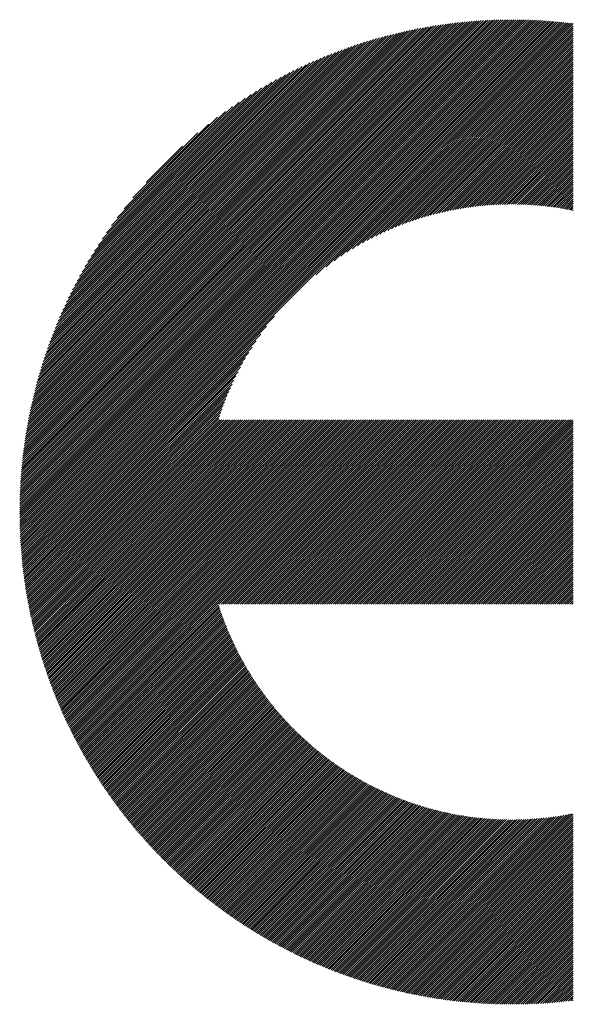
# Model space of a CAD drawing. Units: millimetres. Extents: x -624 to 675, y -510 to 450.
# Drawn here: x -447 to -410, y -405 to -339 of the extents above; entities that cross this region are included whole.
import ezdxf

# ---------------------------------------------------------------- set-up
doc = ezdxf.new("R2010")
doc.units = ezdxf.units.MM
doc.layers.add('CAXA0', color=7, linetype='Continuous', lineweight=70)
doc.layers.add('CAXA5', color=4, linetype='Continuous', lineweight=25)

# ---------------------------------------------------------------- blocks, each defined once
blk = doc.blocks.new('CAXBLOCK39')
at = {"layer": 'CAXA0', "color": 0, "linetype": 'Continuous', "lineweight": 25}
for p, q in [((-447.204, -371.954), (-414.266, -339.015)), ((-447.204, -371.812), (-414.407, -339.015)), ((-447.203, -371.669), (-414.55, -339.016)), ((-447.202, -371.526), (-414.693, -339.018)), ((-447.199, -371.383), (-414.836, -339.02)), ((-447.197, -371.239), (-414.981, -339.023)), ((-447.193, -371.094), (-415.126, -339.026)), ((-447.189, -370.948), (-415.271, -339.03)), ((-447.184, -370.802), (-415.417, -339.035)), ((-447.179, -370.655), (-415.564, -339.04)), ((-447.172, -370.507), (-415.712, -339.047)), ((-447.166, -370.359), (-415.86, -339.054)), ((-447.158, -370.21), (-416.009, -339.061)), ((-447.15, -370.06), (-416.159, -339.069)), ((-447.141, -369.91), (-416.309, -339.078)), ((-447.131, -369.758), (-416.461, -339.088)), ((-447.12, -369.606), (-416.613, -339.099)), ((-447.109, -369.454), (-416.765, -339.11)), ((-447.097, -369.3), (-416.919, -339.122)), ((-447.084, -369.146), (-417.073, -339.135)), ((-447.071, -368.991), (-417.228, -339.149)), ((-447.066, -371.956), (-414.124, -339.015)), ((-447.056, -368.835), (-417.384, -339.163)), ((-447.041, -368.678), (-417.541, -339.178)), ((-447.025, -368.521), (-417.699, -339.194)), ((-447.008, -368.362), (-417.857, -339.211)), ((-446.99, -368.203), (-418.016, -339.229)), ((-446.971, -368.043), (-418.177, -339.248)), ((-446.951, -367.881), (-418.338, -339.268)), ((-446.931, -367.719), (-418.5, -339.288)), ((-446.924, -371.956), (-413.984, -339.016)), ((-446.783, -371.956), (-413.844, -339.017)), ((-446.641, -371.956), (-413.704, -339.019)), ((-446.5, -371.956), (-413.566, -339.022)), ((-446.359, -371.956), (-413.427, -339.025)), ((-446.217, -371.956), (-413.29, -339.029)), ((-446.076, -371.956), (-413.153, -339.033)), ((-445.934, -371.956), (-413.016, -339.038)), ((-445.793, -371.956), (-412.88, -339.044)), ((-445.651, -371.956), (-412.745, -339.05)), ((-445.51, -371.956), (-412.61, -339.056)), ((-445.368, -371.956), (-412.475, -339.063)), ((-445.227, -371.956), (-412.341, -339.071)), ((-445.086, -371.956), (-412.208, -339.079)), ((-444.944, -371.956), (-412.075, -339.087)), ((-444.803, -371.956), (-411.943, -339.097)), ((-444.661, -371.956), (-411.811, -339.106)), ((-444.52, -371.956), (-411.679, -339.116)), ((-444.378, -371.956), (-411.549, -339.127)), ((-444.237, -371.956), (-411.418, -339.138)), ((-444.095, -371.956), (-411.288, -339.149)), ((-443.954, -371.956), (-411.159, -339.161)), ((-443.812, -371.956), (-411.03, -339.174)), ((-443.671, -371.956), (-410.901, -339.187)), ((-443.53, -371.956), (-410.773, -339.2)), ((-443.388, -371.956), (-410.646, -339.214)), ((-427.367, -356.077), (-410.518, -339.228)), ((-426.691, -355.542), (-410.392, -339.243)), ((-426.163, -355.155), (-410.265, -339.258)), ((-425.709, -354.843), (-410.145, -339.279)), ((-446.909, -367.556), (-418.663, -339.31)), ((-446.887, -367.392), (-418.827, -339.332)), ((-446.863, -367.227), (-418.992, -339.356)), ((-446.839, -367.062), (-419.158, -339.38)), ((-446.813, -366.895), (-419.325, -339.406)), ((-446.787, -366.727), (-419.493, -339.433)), ((-446.759, -366.557), (-419.662, -339.46)), ((-446.73, -366.387), (-419.832, -339.489)), ((-446.7, -366.216), (-420.003, -339.519)), ((-446.669, -366.043), (-420.176, -339.55)), ((-446.637, -365.87), (-420.349, -339.582)), ((-446.604, -365.695), (-420.524, -339.615)), ((-446.569, -365.519), (-420.7, -339.65)), ((-446.533, -365.342), (-420.877, -339.686)), ((-446.496, -365.163), (-421.056, -339.723)), ((-446.458, -364.983), (-421.236, -339.761)), ((-446.418, -364.802), (-421.417, -339.801)), ((-446.377, -364.619), (-421.6, -339.842)), ((-446.334, -364.435), (-421.784, -339.885)), ((-446.29, -364.25), (-421.969, -339.929)), ((-425.302, -354.578), (-410.145, -339.421)), ((-424.93, -354.347), (-410.145, -339.562)), ((-424.583, -354.141), (-410.145, -339.703)), ((-424.256, -353.956), (-410.145, -339.845)), ((-446.245, -364.063), (-422.156, -339.974)), ((-446.197, -363.874), (-422.345, -340.022)), ((-446.149, -363.684), (-422.535, -340.07)), ((-446.098, -363.492), (-422.727, -340.121)), ((-446.046, -363.299), (-422.92, -340.173)), ((-445.992, -363.103), (-423.116, -340.227)), ((-445.937, -362.906), (-423.313, -340.282)), ((-445.879, -362.707), (-423.512, -340.34)), ((-445.82, -362.506), (-423.713, -340.399)), ((-445.758, -362.303), (-423.916, -340.461)), ((-445.695, -362.098), (-424.121, -340.524)), ((-445.629, -361.891), (-424.328, -340.59)), ((-423.946, -353.787), (-410.145, -339.986)), ((-423.649, -353.632), (-410.145, -340.128)), ((-423.365, -353.489), (-410.145, -340.269)), ((-423.091, -353.357), (-410.145, -340.411)), ((-422.826, -353.233), (-410.145, -340.552)), ((-445.561, -361.682), (-424.537, -340.658)), ((-445.491, -361.47), (-424.749, -340.728)), ((-445.418, -361.256), (-424.963, -340.801)), ((-445.343, -361.039), (-425.18, -340.876)), ((-445.265, -360.82), (-425.399, -340.954)), ((-445.184, -360.598), (-425.621, -341.035)), ((-445.1, -360.373), (-425.847, -341.119)), ((-445.014, -360.145), (-426.075, -341.205)), ((-422.569, -353.118), (-410.145, -340.694)), ((-422.32, -353.01), (-410.145, -340.835)), ((-422.077, -352.908), (-410.145, -340.976)), ((-421.84, -352.813), (-410.145, -341.118)), ((-421.609, -352.723), (-410.145, -341.259)), ((-444.924, -359.913), (-426.306, -341.295)), ((-444.831, -359.679), (-426.541, -341.388)), ((-444.734, -359.44), (-426.779, -341.485)), ((-444.633, -359.198), (-427.021, -341.586)), ((-444.529, -358.952), (-427.267, -341.69)), ((-444.42, -358.702), (-427.517, -341.799)), ((-444.307, -358.448), (-427.771, -341.912)), ((-421.382, -352.638), (-410.145, -341.401)), ((-421.16, -352.558), (-410.145, -341.542)), ((-420.943, -352.482), (-410.145, -341.684)), ((-420.73, -352.41), (-410.145, -341.825)), ((-444.189, -358.188), (-428.031, -342.03)), ((-444.066, -357.924), (-428.296, -342.153)), ((-443.937, -357.653), (-428.566, -342.282)), ((-443.803, -357.377), (-428.842, -342.417)), ((-443.661, -357.095), (-429.124, -342.558)), ((-420.52, -352.342), (-410.145, -341.967)), ((-420.314, -352.277), (-410.145, -342.108)), ((-420.112, -352.216), (-410.145, -342.249)), ((-419.912, -352.158), (-410.145, -342.391)), ((-419.716, -352.103), (-410.145, -342.532)), ((-443.513, -356.805), (-429.414, -342.706)), ((-443.357, -356.507), (-429.712, -342.862)), ((-443.193, -356.201), (-430.018, -343.027)), ((-443.018, -355.886), (-430.333, -343.201)), ((-419.522, -352.051), (-410.145, -342.674)), ((-419.331, -352.002), (-410.145, -342.815)), ((-419.143, -351.955), (-410.145, -342.957)), ((-418.957, -351.91), (-410.145, -343.098)), ((-418.773, -351.868), (-410.145, -343.24)), ((-442.834, -355.56), (-430.659, -343.385)), ((-442.637, -355.222), (-430.998, -343.582)), ((-442.426, -354.869), (-431.35, -343.793)), ((-418.592, -351.828), (-410.145, -343.381)), ((-418.413, -351.791), (-410.145, -343.523)), ((-418.236, -351.755), (-410.145, -343.664)), ((-418.061, -351.721), (-410.145, -343.805)), ((-442.2, -354.501), (-431.718, -344.019)), ((-441.954, -354.114), (-432.105, -344.265)), ((-441.686, -353.704), (-432.515, -344.533)), ((-417.888, -351.69), (-410.145, -343.947)), ((-417.716, -351.66), (-410.145, -344.088)), ((-417.547, -351.631), (-410.145, -344.23)), ((-417.379, -351.605), (-410.145, -344.371)), ((-417.213, -351.58), (-410.145, -344.513)), ((-441.389, -353.266), (-432.953, -344.83)), ((-441.056, -352.791), (-433.428, -345.164)), ((-417.048, -351.557), (-410.145, -344.654)), ((-416.885, -351.536), (-410.145, -344.796)), ((-416.723, -351.515), (-410.145, -344.937)), ((-416.563, -351.497), (-410.145, -345.078)), ((-416.405, -351.48), (-410.145, -345.22)), ((-440.673, -352.267), (-433.952, -345.547)), ((-416.247, -351.464), (-410.145, -345.361)), ((-416.091, -351.449), (-410.145, -345.503)), ((-415.937, -351.436), (-410.145, -345.644)), ((-415.783, -351.424), (-410.145, -345.786)), ((-440.216, -351.669), (-434.55, -346.003)), ((-415.631, -351.413), (-410.145, -345.927)), ((-415.48, -351.404), (-410.145, -346.069)), ((-415.33, -351.396), (-410.145, -346.21)), ((-415.182, -351.388), (-410.145, -346.352)), ((-415.034, -351.382), (-410.145, -346.493)), ((-439.633, -350.945), (-435.274, -346.586)), ((-414.888, -351.377), (-410.145, -346.634)), ((-414.743, -351.373), (-410.145, -346.776)), ((-414.598, -351.371), (-410.145, -346.917)), ((-414.455, -351.369), (-410.145, -347.059)), ((-414.313, -351.368), (-410.145, -347.2)), ((-438.735, -349.905), (-436.314, -347.484)), ((-414.171, -351.368), (-410.145, -347.342)), ((-414.031, -351.369), (-410.145, -347.483)), ((-413.892, -351.371), (-410.145, -347.625)), ((-413.753, -351.374), (-410.145, -347.766)), ((-413.616, -351.378), (-410.145, -347.907)), ((-413.479, -351.383), (-410.145, -348.049)), ((-413.343, -351.388), (-410.145, -348.19)), ((-413.208, -351.395), (-410.145, -348.332)), ((-413.074, -351.402), (-410.145, -348.473)), ((-412.941, -351.41), (-410.145, -348.615)), ((-412.808, -351.419), (-410.145, -348.756)), ((-412.676, -351.429), (-410.145, -348.898)), ((-412.546, -351.44), (-410.145, -349.039)), ((-412.415, -351.451), (-410.145, -349.18)), ((-412.286, -351.463), (-410.145, -349.322)), ((-412.157, -351.476), (-410.145, -349.463)), ((-412.029, -351.489), (-410.145, -349.605)), ((-411.902, -351.504), (-410.145, -349.746)), ((-411.776, -351.519), (-410.145, -349.888)), ((-411.65, -351.534), (-410.145, -350.029)), ((-411.525, -351.551), (-410.145, -350.171)), ((-411.401, -351.568), (-410.145, -350.312)), ((-411.277, -351.586), (-410.145, -350.454)), ((-411.154, -351.604), (-410.145, -350.595)), ((-411.032, -351.623), (-410.145, -350.736)), ((-410.91, -351.643), (-410.145, -350.878)), ((-410.789, -351.663), (-410.145, -351.019)), ((-410.668, -351.684), (-410.145, -351.161)), ((-410.548, -351.706), (-410.145, -351.302)), ((-410.429, -351.728), (-410.145, -351.444)), ((-410.311, -351.751), (-410.145, -351.585)), ((-410.193, -351.774), (-410.145, -351.727)), ((-443.247, -371.956), (-430.143, -358.852)), ((-443.105, -371.956), (-430.677, -359.528)), ((-442.964, -371.956), (-431.064, -360.057)), ((-442.822, -371.956), (-431.376, -360.51)), ((-442.681, -371.956), (-431.641, -360.917)), ((-442.539, -371.956), (-431.872, -361.289)), ((-442.398, -371.956), (-432.078, -361.637)), ((-442.257, -371.956), (-432.263, -361.963)), ((-442.115, -371.956), (-432.432, -362.273)), ((-441.974, -371.956), (-432.587, -362.57)), ((-441.832, -371.956), (-432.73, -362.854)), ((-441.691, -371.956), (-432.862, -363.128)), ((-441.549, -371.956), (-432.986, -363.393)), ((-441.408, -371.956), (-433.101, -363.65)), ((-441.266, -371.956), (-433.209, -363.899)), ((-441.125, -371.956), (-433.311, -364.142)), ((-440.983, -371.956), (-433.406, -364.379)), ((-440.842, -371.956), (-433.496, -364.611)), ((-440.701, -371.956), (-433.581, -364.837)), ((-440.559, -371.956), (-433.661, -365.059)), ((-440.418, -371.956), (-433.737, -365.276)), ((-440.276, -371.956), (-433.809, -365.489)), ((-440.135, -371.956), (-433.877, -365.699)), ((-439.993, -371.956), (-433.817, -365.78)), ((-439.852, -371.956), (-433.675, -365.78)), ((-439.71, -371.956), (-433.534, -365.78)), ((-439.569, -371.956), (-433.392, -365.78)), ((-439.428, -371.956), (-433.251, -365.78)), ((-439.286, -371.956), (-433.11, -365.78)), ((-439.145, -371.956), (-432.968, -365.78)), ((-439.003, -371.956), (-432.827, -365.78)), ((-438.862, -371.956), (-432.685, -365.78)), ((-438.72, -371.956), (-432.544, -365.78)), ((-438.579, -371.956), (-432.402, -365.78)), ((-438.437, -371.956), (-432.261, -365.78)), ((-438.296, -371.956), (-432.119, -365.78)), ((-438.155, -371.956), (-431.978, -365.78)), ((-438.013, -371.956), (-431.836, -365.78)), ((-437.872, -371.956), (-431.695, -365.78)), ((-437.73, -371.956), (-431.554, -365.78)), ((-437.589, -371.956), (-431.412, -365.78)), ((-437.447, -371.956), (-431.271, -365.78)), ((-437.306, -371.956), (-431.129, -365.78)), ((-437.164, -371.956), (-430.988, -365.78)), ((-437.023, -371.956), (-430.846, -365.78)), ((-436.881, -371.956), (-430.705, -365.78)), ((-436.74, -371.956), (-430.563, -365.78)), ((-436.599, -371.956), (-430.422, -365.78)), ((-436.457, -371.956), (-430.281, -365.78)), ((-436.316, -371.956), (-430.139, -365.78)), ((-436.174, -371.956), (-429.998, -365.78)), ((-436.033, -371.956), (-429.856, -365.78)), ((-435.891, -371.956), (-429.715, -365.78)), ((-435.75, -371.956), (-429.573, -365.78)), ((-435.608, -371.956), (-429.432, -365.78)), ((-435.467, -371.956), (-429.29, -365.78)), ((-435.326, -371.956), (-429.149, -365.78)), ((-435.184, -371.956), (-429.008, -365.78)), ((-435.043, -371.956), (-428.866, -365.78)), ((-434.901, -371.956), (-428.725, -365.78)), ((-434.76, -371.956), (-428.583, -365.78)), ((-434.618, -371.956), (-428.442, -365.78)), ((-434.477, -371.956), (-428.3, -365.78)), ((-434.335, -371.956), (-428.159, -365.78)), ((-434.194, -371.956), (-428.017, -365.78)), ((-434.052, -371.956), (-427.876, -365.78)), ((-433.911, -371.956), (-427.734, -365.78)), ((-433.77, -371.956), (-427.593, -365.78)), ((-433.628, -371.956), (-427.452, -365.78)), ((-433.487, -371.956), (-427.31, -365.78)), ((-433.345, -371.956), (-427.169, -365.78)), ((-433.204, -371.956), (-427.027, -365.78)), ((-433.062, -371.956), (-426.886, -365.78)), ((-432.921, -371.956), (-426.744, -365.78)), ((-432.779, -371.956), (-426.603, -365.78)), ((-432.638, -371.956), (-426.461, -365.78)), ((-432.497, -371.956), (-426.32, -365.78)), ((-432.355, -371.956), (-426.179, -365.78)), ((-432.214, -371.956), (-426.037, -365.78)), ((-432.072, -371.956), (-425.896, -365.78)), ((-431.931, -371.956), (-425.754, -365.78)), ((-431.789, -371.956), (-425.613, -365.78)), ((-431.648, -371.956), (-425.471, -365.78)), ((-431.506, -371.956), (-425.33, -365.78)), ((-431.365, -371.956), (-425.188, -365.78)), ((-431.224, -371.956), (-425.047, -365.78)), ((-431.082, -371.956), (-424.905, -365.78)), ((-430.941, -371.956), (-424.764, -365.78)), ((-430.799, -371.956), (-424.623, -365.78)), ((-430.658, -371.956), (-424.481, -365.78)), ((-430.516, -371.956), (-424.34, -365.78)), ((-430.375, -371.956), (-424.198, -365.78)), ((-430.233, -371.956), (-424.057, -365.78)), ((-430.092, -371.956), (-423.915, -365.78)), ((-429.95, -371.956), (-423.774, -365.78)), ((-429.809, -371.956), (-423.632, -365.78)), ((-429.668, -371.956), (-423.491, -365.78)), ((-429.526, -371.956), (-423.35, -365.78)), ((-429.385, -371.956), (-423.208, -365.78)), ((-429.243, -371.956), (-423.067, -365.78)), ((-429.102, -371.956), (-422.925, -365.78)), ((-428.96, -371.956), (-422.784, -365.78)), ((-428.819, -371.956), (-422.642, -365.78)), ((-428.677, -371.956), (-422.501, -365.78)), ((-428.536, -371.956), (-422.359, -365.78)), ((-428.395, -371.956), (-422.218, -365.78)), ((-428.253, -371.956), (-422.077, -365.78)), ((-428.112, -371.956), (-421.935, -365.78)), ((-427.97, -371.956), (-421.794, -365.78)), ((-427.829, -371.956), (-421.652, -365.78)), ((-427.687, -371.956), (-421.511, -365.78)), ((-427.546, -371.956), (-421.369, -365.78)), ((-427.404, -371.956), (-421.228, -365.78)), ((-427.263, -371.956), (-421.086, -365.78)), ((-427.122, -371.956), (-420.945, -365.78)), ((-426.98, -371.956), (-420.803, -365.78)), ((-426.839, -371.956), (-420.662, -365.78)), ((-426.697, -371.956), (-420.521, -365.78)), ((-426.556, -371.956), (-420.379, -365.78)), ((-426.414, -371.956), (-420.238, -365.78)), ((-426.273, -371.956), (-420.096, -365.78)), ((-426.131, -371.956), (-419.955, -365.78)), ((-425.99, -371.956), (-419.813, -365.78)), ((-425.848, -371.956), (-419.672, -365.78)), ((-425.707, -371.956), (-419.53, -365.78)), ((-425.566, -371.956), (-419.389, -365.78)), ((-425.424, -371.956), (-419.248, -365.78)), ((-425.283, -371.956), (-419.106, -365.78)), ((-425.141, -371.956), (-418.965, -365.78)), ((-425, -371.956), (-418.823, -365.78)), ((-424.858, -371.956), (-418.682, -365.78)), ((-424.717, -371.956), (-418.54, -365.78)), ((-424.575, -371.956), (-418.399, -365.78)), ((-424.434, -371.956), (-418.257, -365.78)), ((-424.293, -371.956), (-418.116, -365.78)), ((-424.151, -371.956), (-417.975, -365.78)), ((-424.01, -371.956), (-417.833, -365.78)), ((-423.868, -371.956), (-417.692, -365.78)), ((-423.727, -371.956), (-417.55, -365.78)), ((-423.585, -371.956), (-417.409, -365.78)), ((-423.444, -371.956), (-417.267, -365.78)), ((-423.302, -371.956), (-417.126, -365.78)), ((-423.161, -371.956), (-416.984, -365.78)), ((-423.019, -371.956), (-416.843, -365.78)), ((-422.878, -371.956), (-416.701, -365.78)), ((-422.737, -371.956), (-416.56, -365.78)), ((-422.595, -371.956), (-416.419, -365.78)), ((-422.454, -371.956), (-416.277, -365.78)), ((-422.312, -371.956), (-416.136, -365.78)), ((-422.171, -371.956), (-415.994, -365.78)), ((-422.029, -371.956), (-415.853, -365.78)), ((-421.888, -371.956), (-415.711, -365.78)), ((-421.746, -371.956), (-415.57, -365.78)), ((-421.605, -371.956), (-415.428, -365.78)), ((-421.464, -371.956), (-415.287, -365.78)), ((-421.322, -371.956), (-415.146, -365.78)), ((-421.181, -371.956), (-415.004, -365.78)), ((-421.039, -371.956), (-414.863, -365.78)), ((-420.898, -371.956), (-414.721, -365.78)), ((-420.756, -371.956), (-414.58, -365.78)), ((-420.615, -371.956), (-414.438, -365.78)), ((-420.473, -371.956), (-414.297, -365.78)), ((-420.332, -371.956), (-414.155, -365.78)), ((-420.191, -371.956), (-414.014, -365.78)), ((-420.049, -371.956), (-413.872, -365.78)), ((-419.908, -371.956), (-413.731, -365.78)), ((-419.766, -371.956), (-413.59, -365.78)), ((-419.625, -371.956), (-413.448, -365.78)), ((-419.483, -371.956), (-413.307, -365.78)), ((-419.342, -371.956), (-413.165, -365.78)), ((-419.2, -371.956), (-413.024, -365.78)), ((-419.059, -371.956), (-412.882, -365.78)), ((-418.917, -371.956), (-412.741, -365.78)), ((-418.776, -371.956), (-412.599, -365.78)), ((-418.635, -371.956), (-412.458, -365.78)), ((-418.493, -371.956), (-412.317, -365.78)), ((-418.352, -371.956), (-412.175, -365.78)), ((-418.21, -371.956), (-412.034, -365.78)), ((-418.069, -371.956), (-411.892, -365.78)), ((-417.927, -371.956), (-411.751, -365.78)), ((-417.786, -371.956), (-411.609, -365.78)), ((-417.644, -371.956), (-411.468, -365.78)), ((-417.503, -371.956), (-411.326, -365.78)), ((-417.362, -371.956), (-411.185, -365.78)), ((-417.22, -371.956), (-411.044, -365.78)), ((-417.079, -371.956), (-410.902, -365.78)), ((-416.937, -371.956), (-410.761, -365.78)), ((-416.796, -371.956), (-410.619, -365.78)), ((-416.654, -371.956), (-410.478, -365.78)), ((-416.513, -371.956), (-410.336, -365.78)), ((-416.371, -371.956), (-410.195, -365.78)), ((-416.23, -371.956), (-410.145, -365.871)), ((-416.088, -371.956), (-410.145, -366.013)), ((-415.947, -371.956), (-410.145, -366.154)), ((-415.806, -371.956), (-410.145, -366.296)), ((-415.664, -371.956), (-410.145, -366.437)), ((-415.523, -371.956), (-410.145, -366.579)), ((-415.381, -371.956), (-410.145, -366.72)), ((-415.24, -371.956), (-410.145, -366.862)), ((-415.098, -371.956), (-410.145, -367.003)), ((-414.957, -371.956), (-410.145, -367.144)), ((-414.815, -371.956), (-410.145, -367.286)), ((-414.674, -371.956), (-410.145, -367.427)), ((-414.533, -371.956), (-410.145, -367.569)), ((-414.391, -371.956), (-410.145, -367.71)), ((-414.25, -371.956), (-410.145, -367.852)), ((-414.108, -371.956), (-410.145, -367.993)), ((-413.967, -371.956), (-410.145, -368.135)), ((-413.825, -371.956), (-410.145, -368.276)), ((-413.684, -371.956), (-410.145, -368.418)), ((-413.542, -371.956), (-410.145, -368.559)), ((-413.401, -371.956), (-410.145, -368.7)), ((-413.26, -371.956), (-410.145, -368.842)), ((-413.118, -371.956), (-410.145, -368.983)), ((-412.977, -371.956), (-410.145, -369.125)), ((-412.835, -371.956), (-410.145, -369.266)), ((-412.694, -371.956), (-410.145, -369.408)), ((-412.552, -371.956), (-410.145, -369.549)), ((-412.411, -371.956), (-410.145, -369.691)), ((-412.269, -371.956), (-410.145, -369.832)), ((-412.128, -371.956), (-410.145, -369.973)), ((-411.986, -371.956), (-410.145, -370.115)), ((-411.845, -371.956), (-410.145, -370.256)), ((-411.704, -371.956), (-410.145, -370.398)), ((-411.562, -371.956), (-410.145, -370.539)), ((-411.421, -371.956), (-410.145, -370.681)), ((-411.279, -371.956), (-410.145, -370.822)), ((-411.138, -371.956), (-410.145, -370.964)), ((-410.996, -371.956), (-410.145, -371.105)), ((-410.855, -371.956), (-410.145, -371.247)), ((-410.713, -371.956), (-410.145, -371.388)), ((-410.572, -371.956), (-410.145, -371.529)), ((-447.204, -372.095), (-447.066, -371.956)), ((-447.203, -372.235), (-446.924, -371.956)), ((-447.202, -372.375), (-446.783, -371.956)), ((-447.2, -372.515), (-446.641, -371.956)), ((-447.197, -372.653), (-446.5, -371.956)), ((-447.194, -372.792), (-446.359, -371.956)), ((-447.19, -372.929), (-446.217, -371.956)), ((-447.186, -373.066), (-446.076, -371.956)), ((-447.181, -373.203), (-445.934, -371.956)), ((-447.175, -373.339), (-445.793, -371.956)), ((-447.169, -373.475), (-445.651, -371.956)), ((-447.163, -373.609), (-445.51, -371.956)), ((-447.156, -373.744), (-445.368, -371.956)), ((-447.148, -373.878), (-445.227, -371.956)), ((-447.14, -374.011), (-445.086, -371.956)), ((-447.132, -374.144), (-444.944, -371.956)), ((-447.123, -374.276), (-444.803, -371.956)), ((-447.113, -374.408), (-444.661, -371.956)), ((-447.103, -374.54), (-444.52, -371.956)), ((-447.092, -374.671), (-444.378, -371.956)), ((-447.081, -374.801), (-444.237, -371.956)), ((-447.07, -374.931), (-444.095, -371.956)), ((-447.058, -375.06), (-443.954, -371.956)), ((-447.045, -375.189), (-443.812, -371.956)), ((-447.032, -375.318), (-443.671, -371.956)), ((-447.019, -375.446), (-443.53, -371.956)), ((-447.005, -375.574), (-443.388, -371.956)), ((-446.991, -375.701), (-443.247, -371.956)), ((-446.976, -375.827), (-443.105, -371.956)), ((-446.961, -375.954), (-442.964, -371.956)), ((-446.945, -376.079), (-442.822, -371.956)), ((-446.929, -376.205), (-442.681, -371.956)), ((-446.913, -376.33), (-442.539, -371.956)), ((-446.896, -376.454), (-442.398, -371.956)), ((-446.878, -376.578), (-442.257, -371.956)), ((-446.861, -376.702), (-442.115, -371.956)), ((-446.843, -376.825), (-441.974, -371.956)), ((-446.824, -376.948), (-441.832, -371.956)), ((-446.805, -377.071), (-441.691, -371.956)), ((-446.786, -377.193), (-441.549, -371.956)), ((-446.766, -377.314), (-441.408, -371.956)), ((-446.745, -377.436), (-441.266, -371.956)), ((-446.725, -377.556), (-441.125, -371.956)), ((-446.704, -377.677), (-440.983, -371.956)), ((-446.682, -377.797), (-440.842, -371.956)), ((-446.661, -377.917), (-440.701, -371.956)), ((-446.639, -378.036), (-440.559, -371.956)), ((-446.616, -378.155), (-440.418, -371.956)), ((-446.593, -378.273), (-440.276, -371.956)), ((-446.57, -378.391), (-440.135, -371.956)), ((-446.546, -378.509), (-439.993, -371.956)), ((-446.522, -378.627), (-439.852, -371.956)), ((-446.498, -378.744), (-439.71, -371.956)), ((-446.473, -378.86), (-439.569, -371.956)), ((-446.448, -378.977), (-439.428, -371.956)), ((-446.422, -379.092), (-439.286, -371.956)), ((-446.396, -379.208), (-439.145, -371.956)), ((-446.37, -379.323), (-439.003, -371.956)), ((-446.343, -379.438), (-438.862, -371.956)), ((-446.317, -379.553), (-438.72, -371.956)), ((-446.289, -379.667), (-438.579, -371.956)), ((-446.262, -379.781), (-438.437, -371.956)), ((-446.234, -379.894), (-438.296, -371.956)), ((-446.205, -380.007), (-438.155, -371.956)), ((-446.177, -380.12), (-438.013, -371.956)), ((-446.148, -380.233), (-437.872, -371.956)), ((-446.118, -380.345), (-437.73, -371.956)), ((-446.089, -380.457), (-437.589, -371.956)), ((-446.059, -380.568), (-437.447, -371.956)), ((-446.029, -380.679), (-437.306, -371.956)), ((-445.998, -380.79), (-437.164, -371.956)), ((-445.967, -380.9), (-437.023, -371.956)), ((-445.936, -381.011), (-436.881, -371.956)), ((-445.904, -381.12), (-436.74, -371.956)), ((-445.872, -381.23), (-436.599, -371.956)), ((-445.84, -381.339), (-436.457, -371.956)), ((-445.807, -381.448), (-436.316, -371.956)), ((-445.774, -381.557), (-436.174, -371.956)), ((-445.741, -381.665), (-436.033, -371.956)), ((-445.708, -381.773), (-435.891, -371.956)), ((-445.674, -381.881), (-435.75, -371.956)), ((-445.64, -381.988), (-435.608, -371.956)), ((-445.605, -382.095), (-435.467, -371.956)), ((-445.571, -382.202), (-435.326, -371.956)), ((-445.536, -382.308), (-435.184, -371.956)), ((-445.5, -382.414), (-435.043, -371.956)), ((-445.465, -382.52), (-434.901, -371.956)), ((-445.429, -382.625), (-434.76, -371.956)), ((-445.393, -382.731), (-434.618, -371.956)), ((-445.356, -382.836), (-434.477, -371.956)), ((-445.319, -382.94), (-434.335, -371.956)), ((-445.282, -383.045), (-434.194, -371.956)), ((-445.245, -383.149), (-434.052, -371.956)), ((-445.207, -383.252), (-433.911, -371.956)), ((-445.169, -383.356), (-433.77, -371.956)), ((-445.131, -383.459), (-433.628, -371.956)), ((-445.092, -383.562), (-433.487, -371.956)), ((-445.053, -383.665), (-433.345, -371.956)), ((-445.014, -383.767), (-433.204, -371.956)), ((-444.975, -383.869), (-433.062, -371.956)), ((-444.935, -383.971), (-432.921, -371.956)), ((-444.895, -384.072), (-432.779, -371.956)), ((-444.855, -384.174), (-432.638, -371.956)), ((-444.815, -384.274), (-432.497, -371.956)), ((-444.774, -384.375), (-432.355, -371.956)), ((-444.733, -384.476), (-432.214, -371.956)), ((-444.691, -384.576), (-432.072, -371.956)), ((-444.65, -384.676), (-431.931, -371.956)), ((-444.608, -384.775), (-431.789, -371.956)), ((-444.566, -384.874), (-431.648, -371.956)), ((-444.523, -384.973), (-431.506, -371.956)), ((-444.481, -385.072), (-431.365, -371.956)), ((-444.438, -385.171), (-431.224, -371.956)), ((-444.395, -385.269), (-431.082, -371.956)), ((-444.351, -385.367), (-430.941, -371.956)), ((-444.307, -385.465), (-430.799, -371.956)), ((-444.263, -385.562), (-430.658, -371.956)), ((-444.219, -385.659), (-430.516, -371.956)), ((-444.175, -385.756), (-430.375, -371.956)), ((-444.13, -385.853), (-430.233, -371.956)), ((-444.085, -385.949), (-430.092, -371.956)), ((-444.039, -386.045), (-429.95, -371.956)), ((-443.994, -386.141), (-429.809, -371.956)), ((-443.948, -386.237), (-429.668, -371.956)), ((-443.902, -386.332), (-429.526, -371.956)), ((-443.856, -386.427), (-429.385, -371.956)), ((-443.809, -386.522), (-429.243, -371.956)), ((-443.762, -386.617), (-429.102, -371.956)), ((-443.715, -386.711), (-428.96, -371.956)), ((-443.668, -386.805), (-428.819, -371.956)), ((-443.62, -386.899), (-428.677, -371.956)), ((-443.572, -386.993), (-428.536, -371.956)), ((-443.524, -387.086), (-428.395, -371.956)), ((-443.476, -387.179), (-428.253, -371.956)), ((-443.427, -387.272), (-428.112, -371.956)), ((-443.379, -387.365), (-427.97, -371.956)), ((-443.33, -387.457), (-427.829, -371.956)), ((-433.864, -378.133), (-427.687, -371.956)), ((-433.722, -378.133), (-427.546, -371.956)), ((-433.581, -378.133), (-427.404, -371.956)), ((-433.44, -378.133), (-427.263, -371.956)), ((-433.298, -378.133), (-427.122, -371.956)), ((-433.157, -378.133), (-426.98, -371.956)), ((-433.015, -378.133), (-426.839, -371.956)), ((-432.874, -378.133), (-426.697, -371.956)), ((-432.732, -378.133), (-426.556, -371.956)), ((-432.591, -378.133), (-426.414, -371.956)), ((-432.449, -378.133), (-426.273, -371.956)), ((-432.308, -378.133), (-426.131, -371.956)), ((-432.166, -378.133), (-425.99, -371.956)), ((-432.025, -378.133), (-425.848, -371.956)), ((-431.884, -378.133), (-425.707, -371.956)), ((-431.742, -378.133), (-425.566, -371.956)), ((-431.601, -378.133), (-425.424, -371.956)), ((-431.459, -378.133), (-425.283, -371.956)), ((-431.318, -378.133), (-425.141, -371.956)), ((-431.176, -378.133), (-425, -371.956)), ((-431.035, -378.133), (-424.858, -371.956)), ((-430.893, -378.133), (-424.717, -371.956)), ((-430.752, -378.133), (-424.575, -371.956)), ((-430.611, -378.133), (-424.434, -371.956)), ((-430.469, -378.133), (-424.293, -371.956)), ((-430.328, -378.133), (-424.151, -371.956)), ((-430.186, -378.133), (-424.01, -371.956)), ((-430.045, -378.133), (-423.868, -371.956)), ((-429.903, -378.133), (-423.727, -371.956)), ((-429.762, -378.133), (-423.585, -371.956)), ((-429.62, -378.133), (-423.444, -371.956)), ((-429.479, -378.133), (-423.302, -371.956)), ((-429.338, -378.133), (-423.161, -371.956)), ((-429.196, -378.133), (-423.019, -371.956)), ((-429.055, -378.133), (-422.878, -371.956)), ((-428.913, -378.133), (-422.737, -371.956)), ((-428.772, -378.133), (-422.595, -371.956)), ((-428.63, -378.133), (-422.454, -371.956)), ((-428.489, -378.133), (-422.312, -371.956)), ((-428.347, -378.133), (-422.171, -371.956)), ((-428.206, -378.133), (-422.029, -371.956)), ((-428.064, -378.133), (-421.888, -371.956)), ((-427.923, -378.133), (-421.746, -371.956)), ((-427.782, -378.133), (-421.605, -371.956)), ((-427.64, -378.133), (-421.464, -371.956)), ((-427.499, -378.133), (-421.322, -371.956)), ((-427.357, -378.133), (-421.181, -371.956)), ((-427.216, -378.133), (-421.039, -371.956)), ((-427.074, -378.133), (-420.898, -371.956)), ((-426.933, -378.133), (-420.756, -371.956)), ((-426.791, -378.133), (-420.615, -371.956)), ((-426.65, -378.133), (-420.473, -371.956)), ((-426.509, -378.133), (-420.332, -371.956)), ((-426.367, -378.133), (-420.191, -371.956)), ((-426.226, -378.133), (-420.049, -371.956)), ((-426.084, -378.133), (-419.908, -371.956)), ((-425.943, -378.133), (-419.766, -371.956)), ((-425.801, -378.133), (-419.625, -371.956)), ((-425.66, -378.133), (-419.483, -371.956)), ((-425.518, -378.133), (-419.342, -371.956)), ((-425.377, -378.133), (-419.2, -371.956)), ((-425.235, -378.133), (-419.059, -371.956)), ((-425.094, -378.133), (-418.917, -371.956)), ((-424.953, -378.133), (-418.776, -371.956)), ((-424.811, -378.133), (-418.635, -371.956)), ((-424.67, -378.133), (-418.493, -371.956)), ((-424.528, -378.133), (-418.352, -371.956)), ((-424.387, -378.133), (-418.21, -371.956)), ((-424.245, -378.133), (-418.069, -371.956)), ((-424.104, -378.133), (-417.927, -371.956)), ((-423.962, -378.133), (-417.786, -371.956)), ((-423.821, -378.133), (-417.644, -371.956)), ((-423.68, -378.133), (-417.503, -371.956)), ((-423.538, -378.133), (-417.362, -371.956)), ((-423.397, -378.133), (-417.22, -371.956)), ((-423.255, -378.133), (-417.079, -371.956)), ((-423.114, -378.133), (-416.937, -371.956)), ((-422.972, -378.133), (-416.796, -371.956)), ((-422.831, -378.133), (-416.654, -371.956)), ((-422.689, -378.133), (-416.513, -371.956)), ((-422.548, -378.133), (-416.371, -371.956)), ((-422.407, -378.133), (-416.23, -371.956)), ((-422.265, -378.133), (-416.088, -371.956)), ((-422.124, -378.133), (-415.947, -371.956)), ((-421.982, -378.133), (-415.806, -371.956)), ((-421.841, -378.133), (-415.664, -371.956)), ((-421.699, -378.133), (-415.523, -371.956)), ((-421.558, -378.133), (-415.381, -371.956)), ((-421.416, -378.133), (-415.24, -371.956)), ((-421.275, -378.133), (-415.098, -371.956)), ((-421.133, -378.133), (-414.957, -371.956)), ((-420.992, -378.133), (-414.815, -371.956)), ((-420.851, -378.133), (-414.674, -371.956)), ((-420.709, -378.133), (-414.533, -371.956)), ((-420.568, -378.133), (-414.391, -371.956)), ((-420.426, -378.133), (-414.25, -371.956)), ((-420.285, -378.133), (-414.108, -371.956)), ((-420.143, -378.133), (-413.967, -371.956)), ((-420.002, -378.133), (-413.825, -371.956)), ((-419.86, -378.133), (-413.684, -371.956)), ((-419.719, -378.133), (-413.542, -371.956)), ((-419.578, -378.133), (-413.401, -371.956)), ((-419.436, -378.133), (-413.26, -371.956)), ((-419.295, -378.133), (-413.118, -371.956)), ((-419.153, -378.133), (-412.977, -371.956)), ((-419.012, -378.133), (-412.835, -371.956)), ((-418.87, -378.133), (-412.694, -371.956)), ((-418.729, -378.133), (-412.552, -371.956)), ((-418.587, -378.133), (-412.411, -371.956)), ((-418.446, -378.133), (-412.269, -371.956)), ((-418.304, -378.133), (-412.128, -371.956)), ((-418.163, -378.133), (-411.986, -371.956)), ((-418.022, -378.133), (-411.845, -371.956)), ((-417.88, -378.133), (-411.704, -371.956)), ((-417.739, -378.133), (-411.562, -371.956)), ((-417.597, -378.133), (-411.421, -371.956)), ((-417.456, -378.133), (-411.279, -371.956)), ((-417.314, -378.133), (-411.138, -371.956)), ((-417.173, -378.133), (-410.996, -371.956)), ((-417.031, -378.133), (-410.855, -371.956)), ((-416.89, -378.133), (-410.713, -371.956)), ((-416.749, -378.133), (-410.572, -371.956)), ((-416.607, -378.133), (-410.431, -371.956)), ((-416.466, -378.133), (-410.289, -371.956)), ((-416.324, -378.133), (-410.148, -371.956)), ((-416.183, -378.133), (-410.145, -372.095)), ((-416.041, -378.133), (-410.145, -372.237)), ((-410.431, -371.956), (-410.145, -371.671)), ((-410.289, -371.956), (-410.145, -371.812)), ((-410.148, -371.956), (-410.145, -371.954)), ((-415.9, -378.133), (-410.145, -372.378)), ((-415.758, -378.133), (-410.145, -372.52)), ((-415.617, -378.133), (-410.145, -372.661)), ((-415.476, -378.133), (-410.145, -372.802)), ((-415.334, -378.133), (-410.145, -372.944)), ((-415.193, -378.133), (-410.145, -373.085)), ((-415.051, -378.133), (-410.145, -373.227)), ((-414.91, -378.133), (-410.145, -373.368)), ((-414.768, -378.133), (-410.145, -373.51)), ((-414.627, -378.133), (-410.145, -373.651)), ((-414.485, -378.133), (-410.145, -373.793)), ((-414.344, -378.133), (-410.145, -373.934)), ((-414.202, -378.133), (-410.145, -374.075)), ((-414.061, -378.133), (-410.145, -374.217)), ((-413.92, -378.133), (-410.145, -374.358)), ((-413.778, -378.133), (-410.145, -374.5)), ((-413.637, -378.133), (-410.145, -374.641)), ((-413.495, -378.133), (-410.145, -374.783)), ((-413.354, -378.133), (-410.145, -374.924)), ((-413.212, -378.133), (-410.145, -375.066)), ((-413.071, -378.133), (-410.145, -375.207)), ((-412.929, -378.133), (-410.145, -375.349)), ((-412.788, -378.133), (-410.145, -375.49)), ((-412.647, -378.133), (-410.145, -375.631)), ((-412.505, -378.133), (-410.145, -375.773)), ((-412.364, -378.133), (-410.145, -375.914)), ((-412.222, -378.133), (-410.145, -376.056)), ((-412.081, -378.133), (-410.145, -376.197)), ((-411.939, -378.133), (-410.145, -376.339)), ((-411.798, -378.133), (-410.145, -376.48)), ((-411.656, -378.133), (-410.145, -376.622)), ((-411.515, -378.133), (-410.145, -376.763)), ((-411.374, -378.133), (-410.145, -376.904)), ((-411.232, -378.133), (-410.145, -377.046)), ((-411.091, -378.133), (-410.145, -377.187)), ((-410.949, -378.133), (-410.145, -377.329)), ((-410.808, -378.133), (-410.145, -377.47)), ((-443.28, -387.549), (-433.894, -378.163)), ((-410.666, -378.133), (-410.145, -377.612)), ((-410.525, -378.133), (-410.145, -377.753)), ((-410.383, -378.133), (-410.145, -377.895)), ((-410.242, -378.133), (-410.145, -378.036)), ((-443.231, -387.641), (-433.859, -378.27)), ((-443.181, -387.733), (-433.825, -378.377)), ((-443.131, -387.824), (-433.789, -378.483)), ((-443.08, -387.915), (-433.754, -378.589)), ((-443.03, -388.006), (-433.718, -378.694)), ((-442.979, -388.097), (-433.681, -378.799)), ((-442.928, -388.187), (-433.644, -378.903)), ((-442.877, -388.278), (-433.606, -379.007)), ((-442.825, -388.368), (-433.568, -379.111)), ((-442.774, -388.457), (-433.53, -379.213)), ((-442.722, -388.547), (-433.491, -379.316)), ((-442.669, -388.636), (-433.452, -379.418)), ((-442.617, -388.725), (-433.412, -379.52)), ((-442.564, -388.814), (-433.371, -379.621)), ((-442.511, -388.902), (-433.331, -379.722)), ((-442.458, -388.991), (-433.29, -379.822)), ((-442.405, -389.079), (-433.248, -379.922)), ((-442.351, -389.167), (-433.206, -380.021)), ((-442.297, -389.254), (-433.164, -380.12)), ((-442.243, -389.341), (-433.121, -380.219)), ((-442.189, -389.429), (-433.077, -380.317)), ((-442.134, -389.515), (-433.034, -380.415)), ((-442.08, -389.602), (-432.989, -380.512)), ((-442.025, -389.689), (-432.945, -380.609)), ((-441.969, -389.775), (-432.9, -380.705)), ((-441.914, -389.861), (-432.855, -380.801)), ((-441.858, -389.946), (-432.809, -380.897)), ((-441.802, -390.032), (-432.762, -380.992)), ((-441.746, -390.117), (-432.716, -381.087)), ((-441.69, -390.202), (-432.669, -381.181)), ((-441.633, -390.287), (-432.621, -381.275)), ((-441.576, -390.372), (-432.574, -381.369)), ((-441.519, -390.456), (-432.525, -381.462)), ((-441.462, -390.54), (-432.477, -381.555)), ((-441.404, -390.624), (-432.428, -381.648)), ((-441.347, -390.708), (-432.378, -381.74)), ((-441.289, -390.791), (-432.329, -381.831)), ((-441.23, -390.875), (-432.278, -381.923)), ((-441.172, -390.958), (-432.228, -382.013)), ((-441.113, -391.04), (-432.177, -382.104)), ((-441.054, -391.123), (-432.125, -382.194)), ((-440.995, -391.205), (-432.074, -382.284)), ((-440.936, -391.287), (-432.022, -382.373)), ((-440.876, -391.369), (-431.969, -382.462)), ((-440.817, -391.451), (-431.916, -382.551)), ((-440.757, -391.533), (-431.863, -382.639)), ((-440.696, -391.614), (-431.809, -382.727)), ((-440.636, -391.695), (-431.755, -382.814)), ((-440.575, -391.776), (-431.701, -382.901)), ((-440.515, -391.856), (-431.646, -382.988)), ((-440.453, -391.936), (-431.591, -383.074)), ((-440.392, -392.017), (-431.536, -383.16)), ((-440.331, -392.096), (-431.48, -383.246)), ((-440.269, -392.176), (-431.424, -383.331)), ((-440.207, -392.256), (-431.367, -383.416)), ((-440.145, -392.335), (-431.31, -383.501)), ((-440.082, -392.414), (-431.253, -383.585)), ((-440.02, -392.493), (-431.195, -383.669)), ((-439.957, -392.571), (-431.137, -383.752)), ((-439.894, -392.65), (-431.079, -383.835)), ((-439.83, -392.728), (-431.02, -383.918)), ((-439.767, -392.806), (-430.961, -384)), ((-439.703, -392.884), (-430.902, -384.082)), ((-439.639, -392.961), (-430.842, -384.164)), ((-439.575, -393.038), (-430.782, -384.245)), ((-439.511, -393.115), (-430.721, -384.326)), ((-439.446, -393.192), (-430.66, -384.407)), ((-439.381, -393.269), (-430.599, -384.487)), ((-439.316, -393.345), (-430.538, -384.567)), ((-439.251, -393.421), (-430.476, -384.646)), ((-439.185, -393.497), (-430.413, -384.725)), ((-439.12, -393.573), (-430.351, -384.804)), ((-439.054, -393.649), (-430.288, -384.883)), ((-438.988, -393.724), (-430.224, -384.961)), ((-438.921, -393.799), (-430.161, -385.039)), ((-438.855, -393.874), (-430.097, -385.116)), ((-438.788, -393.949), (-430.032, -385.193)), ((-438.721, -394.023), (-429.968, -385.27)), ((-438.654, -394.097), (-429.903, -385.346)), ((-438.586, -394.172), (-429.837, -385.422)), ((-438.519, -394.245), (-429.771, -385.498)), ((-438.451, -394.319), (-429.705, -385.573)), ((-438.383, -394.392), (-429.639, -385.648)), ((-438.315, -394.466), (-429.572, -385.723)), ((-438.246, -394.538), (-429.505, -385.797)), ((-438.177, -394.611), (-429.437, -385.871)), ((-438.109, -394.684), (-429.37, -385.945)), ((-438.039, -394.756), (-429.301, -386.018)), ((-437.97, -394.828), (-429.233, -386.091)), ((-437.9, -394.9), (-429.164, -386.164)), ((-437.831, -394.972), (-429.095, -386.236)), ((-437.761, -395.043), (-429.025, -386.308)), ((-437.691, -395.114), (-428.955, -386.379)), ((-437.62, -395.185), (-428.885, -386.45)), ((-437.549, -395.256), (-428.814, -386.521)), ((-437.479, -395.327), (-428.744, -386.592)), ((-437.408, -395.397), (-428.672, -386.662)), ((-437.336, -395.467), (-428.601, -386.732)), ((-437.265, -395.537), (-428.529, -386.801)), ((-437.193, -395.607), (-428.456, -386.87)), ((-437.121, -395.677), (-428.384, -386.939)), ((-437.049, -395.746), (-428.311, -387.008)), ((-436.977, -395.815), (-428.237, -387.076)), ((-436.904, -395.884), (-428.164, -387.144)), ((-436.831, -395.953), (-428.09, -387.211)), ((-436.758, -396.021), (-428.015, -387.278)), ((-436.685, -396.089), (-427.941, -387.345)), ((-436.612, -396.157), (-427.866, -387.411)), ((-436.538, -396.225), (-427.79, -387.477)), ((-436.464, -396.293), (-427.714, -387.543)), ((-436.39, -396.36), (-427.638, -387.608)), ((-436.316, -396.427), (-427.562, -387.673)), ((-436.241, -396.494), (-427.485, -387.738)), ((-436.167, -396.561), (-427.408, -387.802)), ((-436.092, -396.627), (-427.33, -387.866)), ((-436.016, -396.694), (-427.253, -387.93)), ((-435.941, -396.76), (-427.174, -387.993)), ((-435.865, -396.826), (-427.096, -388.056)), ((-435.79, -396.891), (-427.017, -388.119)), ((-435.714, -396.957), (-426.938, -388.181)), ((-435.637, -397.022), (-426.858, -388.243)), ((-435.561, -397.087), (-426.778, -388.304)), ((-435.484, -397.152), (-426.698, -388.365)), ((-435.407, -397.216), (-426.617, -388.426)), ((-435.33, -397.281), (-426.536, -388.487)), ((-435.253, -397.345), (-426.455, -388.547)), ((-435.175, -397.409), (-426.373, -388.606)), ((-435.098, -397.472), (-426.291, -388.666)), ((-435.02, -397.536), (-426.209, -388.725)), ((-434.942, -397.599), (-426.126, -388.784)), ((-434.863, -397.662), (-426.043, -388.842)), ((-434.784, -397.725), (-425.959, -388.9)), ((-434.706, -397.787), (-425.876, -388.957)), ((-434.627, -397.85), (-425.791, -389.015)), ((-434.547, -397.912), (-425.707, -389.071)), ((-434.468, -397.974), (-425.622, -389.128)), ((-434.388, -398.036), (-425.536, -389.184)), ((-434.308, -398.097), (-425.451, -389.24)), ((-434.228, -398.158), (-425.365, -389.295)), ((-434.148, -398.22), (-425.278, -389.35)), ((-434.067, -398.28), (-425.191, -389.405)), ((-433.986, -398.341), (-425.104, -389.459)), ((-433.905, -398.401), (-425.017, -389.513)), ((-433.824, -398.462), (-424.929, -389.567)), ((-433.742, -398.521), (-424.841, -389.62)), ((-433.661, -398.581), (-424.752, -389.673)), ((-433.579, -398.641), (-424.663, -389.725)), ((-433.496, -398.7), (-424.574, -389.777)), ((-433.414, -398.759), (-424.484, -389.829)), ((-433.331, -398.818), (-424.394, -389.88)), ((-433.249, -398.877), (-424.303, -389.931)), ((-433.166, -398.935), (-424.212, -389.981)), ((-433.082, -398.993), (-424.121, -390.032)), ((-432.999, -399.051), (-424.029, -390.081)), ((-432.915, -399.109), (-423.937, -390.131)), ((-432.831, -399.166), (-423.844, -390.18)), ((-432.747, -399.223), (-423.751, -390.228)), ((-432.662, -399.281), (-423.658, -390.276)), ((-432.578, -399.337), (-423.564, -390.324)), ((-432.493, -399.394), (-423.47, -390.371)), ((-432.408, -399.45), (-423.376, -390.418)), ((-432.322, -399.506), (-423.281, -390.465)), ((-432.237, -399.562), (-423.186, -390.511)), ((-432.151, -399.618), (-423.09, -390.557)), ((-432.065, -399.673), (-422.994, -390.602)), ((-431.979, -399.729), (-422.897, -390.647)), ((-431.892, -399.784), (-422.8, -390.691)), ((-431.806, -399.838), (-422.703, -390.735)), ((-431.719, -399.893), (-422.605, -390.779)), ((-431.632, -399.947), (-422.507, -390.822)), ((-431.544, -400.001), (-422.408, -390.865)), ((-431.457, -400.055), (-422.309, -390.908)), ((-431.369, -400.109), (-422.21, -390.949)), ((-431.281, -400.162), (-422.11, -390.991)), ((-431.192, -400.215), (-422.009, -391.032)), ((-431.104, -400.268), (-421.909, -391.073)), ((-431.015, -400.32), (-421.807, -391.113)), ((-430.926, -400.373), (-421.706, -391.153)), ((-430.837, -400.425), (-421.603, -391.192)), ((-430.747, -400.477), (-421.501, -391.231)), ((-430.657, -400.529), (-421.398, -391.269)), ((-430.567, -400.58), (-421.294, -391.307)), ((-430.477, -400.631), (-421.19, -391.345)), ((-430.387, -400.682), (-421.086, -391.382)), ((-430.296, -400.733), (-420.981, -391.418)), ((-430.205, -400.784), (-420.875, -391.454)), ((-430.114, -400.834), (-420.77, -391.49)), ((-430.022, -400.884), (-420.663, -391.525)), ((-429.931, -400.934), (-420.556, -391.559)), ((-429.839, -400.983), (-420.449, -391.594)), ((-429.746, -401.032), (-420.341, -391.627)), ((-429.654, -401.081), (-420.233, -391.66)), ((-429.561, -401.13), (-420.124, -391.693)), ((-429.468, -401.179), (-420.015, -391.725)), ((-429.375, -401.227), (-419.905, -391.757)), ((-429.282, -401.275), (-419.795, -391.788)), ((-429.188, -401.323), (-419.684, -391.818)), ((-429.094, -401.37), (-419.572, -391.849)), ((-429, -401.418), (-419.461, -391.878)), ((-428.906, -401.465), (-419.348, -391.907)), ((-428.811, -401.511), (-419.235, -391.936)), ((-428.716, -401.558), (-419.122, -391.963)), ((-428.621, -401.604), (-419.008, -391.991)), ((-428.526, -401.65), (-418.893, -392.018)), ((-428.43, -401.696), (-418.778, -392.044)), ((-428.334, -401.742), (-418.662, -392.07)), ((-428.238, -401.787), (-418.546, -392.095)), ((-428.141, -401.832), (-418.429, -392.119)), ((-428.045, -401.877), (-418.311, -392.143)), ((-427.948, -401.921), (-418.193, -392.166)), ((-427.85, -401.965), (-418.074, -392.189)), ((-427.753, -402.009), (-417.955, -392.211)), ((-427.655, -402.053), (-417.835, -392.233)), ((-427.557, -402.096), (-417.714, -392.254)), ((-427.459, -402.14), (-417.593, -392.274)), ((-427.36, -402.182), (-417.471, -392.293)), ((-427.261, -402.225), (-417.349, -392.312)), ((-427.162, -402.267), (-417.226, -392.331)), ((-427.063, -402.309), (-417.102, -392.348)), ((-426.963, -402.351), (-416.977, -392.365)), ((-426.864, -402.393), (-416.852, -392.382)), ((-426.763, -402.434), (-416.726, -392.397)), ((-426.663, -402.475), (-416.6, -392.412)), ((-426.562, -402.516), (-416.472, -392.426)), ((-426.461, -402.556), (-416.344, -392.44)), ((-426.36, -402.597), (-416.216, -392.452)), ((-426.258, -402.636), (-416.086, -392.464)), ((-426.157, -402.676), (-415.956, -392.475)), ((-426.054, -402.715), (-415.825, -392.486)), ((-425.952, -402.754), (-415.693, -392.495)), ((-425.849, -402.793), (-415.56, -392.504)), ((-425.746, -402.832), (-415.427, -392.512)), ((-425.643, -402.87), (-415.293, -392.519)), ((-425.54, -402.908), (-415.157, -392.526)), ((-425.436, -402.945), (-415.021, -392.531)), ((-425.332, -402.983), (-414.885, -392.536)), ((-425.227, -403.02), (-414.747, -392.539)), ((-425.123, -403.057), (-414.608, -392.542)), ((-425.018, -403.093), (-414.469, -392.544)), ((-424.912, -403.129), (-414.328, -392.545)), ((-424.807, -403.165), (-414.187, -392.545)), ((-424.701, -403.201), (-414.044, -392.544)), ((-424.595, -403.236), (-413.901, -392.542)), ((-424.488, -403.271), (-413.756, -392.539)), ((-424.381, -403.306), (-413.611, -392.535)), ((-424.274, -403.34), (-413.464, -392.53)), ((-424.167, -403.374), (-413.316, -392.523)), ((-424.059, -403.408), (-413.167, -392.516)), ((-423.951, -403.441), (-413.017, -392.507)), ((-423.843, -403.474), (-412.866, -392.498)), ((-423.734, -403.507), (-412.714, -392.487)), ((-423.625, -403.54), (-412.56, -392.475)), ((-423.516, -403.572), (-412.405, -392.461)), ((-423.407, -403.604), (-412.249, -392.446)), ((-423.297, -403.635), (-412.092, -392.43)), ((-423.186, -403.666), (-411.933, -392.413)), ((-423.076, -403.697), (-411.772, -392.394)), ((-422.965, -403.728), (-411.611, -392.373)), ((-422.854, -403.758), (-411.447, -392.352)), ((-422.742, -403.788), (-411.282, -392.328)), ((-422.63, -403.818), (-411.116, -392.303)), ((-422.518, -403.847), (-410.948, -392.276)), ((-422.406, -403.876), (-410.778, -392.248)), ((-422.293, -403.904), (-410.606, -392.218)), ((-422.18, -403.933), (-410.433, -392.186)), ((-422.066, -403.961), (-410.257, -392.152)), ((-421.952, -403.988), (-410.145, -392.181)), ((-421.838, -404.015), (-410.145, -392.322)), ((-421.723, -404.042), (-410.145, -392.464)), ((-421.608, -404.069), (-410.145, -392.605)), ((-421.493, -404.095), (-410.145, -392.747)), ((-421.377, -404.121), (-410.145, -392.888)), ((-421.261, -404.146), (-410.145, -393.03)), ((-421.145, -404.171), (-410.145, -393.171)), ((-421.028, -404.196), (-410.145, -393.313)), ((-420.911, -404.22), (-410.145, -393.454)), ((-420.794, -404.244), (-410.145, -393.595)), ((-420.676, -404.268), (-410.145, -393.737)), ((-420.558, -404.291), (-410.145, -393.878)), ((-420.439, -404.314), (-410.145, -394.02)), ((-420.32, -404.336), (-410.145, -394.161)), ((-420.201, -404.359), (-410.145, -394.303)), ((-420.081, -404.38), (-410.145, -394.444)), ((-419.961, -404.402), (-410.145, -394.586)), ((-419.84, -404.423), (-410.145, -394.727)), ((-419.72, -404.443), (-410.145, -394.868)), ((-419.598, -404.463), (-410.145, -395.01)), ((-419.477, -404.483), (-410.145, -395.151)), ((-419.354, -404.502), (-410.145, -395.293)), ((-419.232, -404.521), (-410.145, -395.434)), ((-419.109, -404.54), (-410.145, -395.576)), ((-418.986, -404.558), (-410.145, -395.717)), ((-418.862, -404.576), (-410.145, -395.859)), ((-418.738, -404.593), (-410.145, -396)), ((-418.613, -404.61), (-410.145, -396.142)), ((-418.488, -404.626), (-410.145, -396.283)), ((-418.363, -404.642), (-410.145, -396.424)), ((-418.237, -404.658), (-410.145, -396.566)), ((-418.11, -404.673), (-410.145, -396.707)), ((-417.984, -404.687), (-410.145, -396.849)), ((-417.856, -404.702), (-410.145, -396.99)), ((-417.729, -404.715), (-410.145, -397.132)), ((-417.6, -404.729), (-410.145, -397.273)), ((-417.472, -404.741), (-410.145, -397.415)), ((-417.343, -404.754), (-410.145, -397.556)), ((-417.213, -404.766), (-410.145, -397.697)), ((-417.083, -404.777), (-410.145, -397.839)), ((-416.953, -404.788), (-410.145, -397.98)), ((-416.822, -404.799), (-410.145, -398.122)), ((-416.69, -404.809), (-410.145, -398.263)), ((-416.558, -404.818), (-410.145, -398.405)), ((-416.426, -404.827), (-410.145, -398.546)), ((-416.293, -404.836), (-410.145, -398.688)), ((-416.159, -404.844), (-410.145, -398.829)), ((-416.025, -404.851), (-410.145, -398.97)), ((-415.891, -404.858), (-410.145, -399.112)), ((-415.756, -404.864), (-410.145, -399.253)), ((-415.62, -404.87), (-410.145, -399.395)), ((-415.484, -404.876), (-410.145, -399.536)), ((-415.348, -404.88), (-410.145, -399.678)), ((-415.21, -404.885), (-410.145, -399.819)), ((-415.073, -404.888), (-410.145, -399.961)), ((-414.934, -404.891), (-410.145, -400.102)), ((-414.795, -404.894), (-410.145, -400.244)), ((-414.656, -404.896), (-410.145, -400.385)), ((-414.516, -404.897), (-410.145, -400.526)), ((-414.375, -404.898), (-410.145, -400.668)), ((-414.234, -404.898), (-410.145, -400.809)), ((-414.092, -404.898), (-410.145, -400.951)), ((-413.949, -404.897), (-410.145, -401.092)), ((-413.806, -404.895), (-410.145, -401.234)), ((-413.663, -404.893), (-410.145, -401.375)), ((-413.518, -404.89), (-410.145, -401.517)), ((-413.373, -404.886), (-410.145, -401.658)), ((-413.227, -404.882), (-410.145, -401.799)), ((-413.081, -404.877), (-410.145, -401.941)), ((-412.934, -404.871), (-410.145, -402.082)), ((-412.786, -404.865), (-410.145, -402.224)), ((-412.638, -404.858), (-410.145, -402.365)), ((-412.489, -404.85), (-410.145, -402.507)), ((-412.339, -404.842), (-410.145, -402.648)), ((-412.188, -404.833), (-410.145, -402.79)), ((-412.037, -404.823), (-410.145, -402.931)), ((-411.885, -404.812), (-410.145, -403.072)), ((-411.732, -404.801), (-410.145, -403.214)), ((-411.578, -404.789), (-410.145, -403.355)), ((-411.424, -404.776), (-410.145, -403.497)), ((-411.268, -404.762), (-410.145, -403.638)), ((-411.112, -404.747), (-410.145, -403.78)), ((-410.955, -404.732), (-410.145, -403.921)), ((-410.798, -404.715), (-410.145, -404.063)), ((-410.639, -404.698), (-410.145, -404.204)), ((-410.48, -404.68), (-410.145, -404.346)), ((-410.319, -404.661), (-410.145, -404.487)), ((-410.158, -404.641), (-410.145, -404.628))]:
    blk.add_line(p, q, dxfattribs=at)

msp = doc.modelspace()

# ---------------------------------------------------------------- block references
at = {"layer": 'CAXA5', "color": 96}
msp.add_blockref('CAXBLOCK39', (0, 0), dxfattribs=at)

doc.saveas('drawing.dxf')
